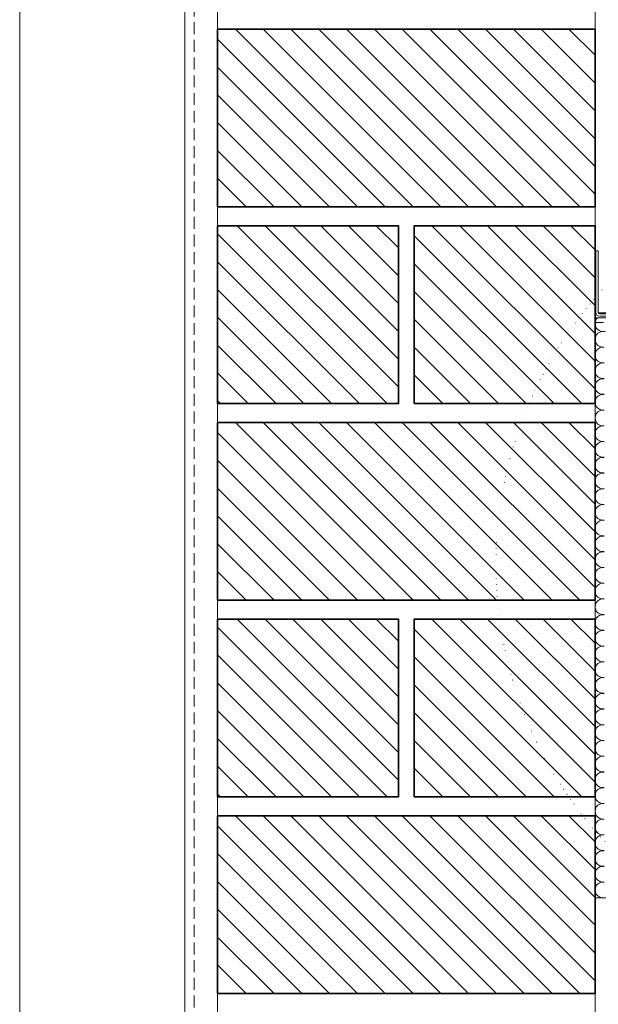
# Model space of a CAD drawing. Units: millimetres. Extents: x 0 to 2228, y 0 to 1575.
# Drawn here: x 0 to 368, y 627 to 1253 of the extents above; entities that cross this region are included whole.
import ezdxf

# ---------------------------------------------------------------- set-up
doc = ezdxf.new("R2010")
doc.units = ezdxf.units.MM
doc.header["$LTSCALE"] = 15
doc.header["$MEASUREMENT"] = 0
doc.linetypes.add('GESTRICHELT', pattern=[0.75, 0.5, -0.25])
doc.linetypes.add('PUNKT', pattern=[0.25, 0, -0.25])
for name, color, linetype, lineweight in [('APUTZ', 7, 'CONTINUOUS', 18), ('APUTZ-PR', 7, 'CONTINUOUS', 13), ('D-SCH', 7, 'CONTINUOUS', 18), ('INN-VKL', 7, 'CONTINUOUS', 18), ('MWK', 7, 'CONTINUOUS', 13), ('MWK-S', 7, 'CONTINUOUS', 35), ('SCHR-MWK', 7, 'CONTINUOUS', 9), ('SCHR-WDM', 7, 'CONTINUOUS', 9), ('Z-LUPE', 7, 'PUNKT', 13), ('ZMF-Rahmen', 6, 'CONTINUOUS', 9)]:
    doc.layers.add(name, color=color, linetype=linetype, lineweight=lineweight)
pattern_1 = [(135, (-683.8866647811828, -548.6271250000002), (-8.838834764831844, -8.838834764831843), [])]
pattern_2 = [(135, (-683.8866647811828, -798.6271250000002), (-8.838834764831844, -8.838834764831843), [])]

# ---------------------------------------------------------------- blocks, each defined once
blk = doc.blocks.new('WDV120L-O')
at = {"layer": 'APUTZ'}
blk.add_line((0, 0), (-119.9999999999998, 0), dxfattribs=at)
at = {"layer": 'APUTZ-PR', "lineweight": 0}
for p, q in [((-121.5, 66.60000000000014), (-121.5, 61.60000000000014)), ((-120, 66.60000000000014), (-120, 61.60000000000014)), ((-121.5, 56.55899999999997), (-121.5, 51.55899999999997)), ((-120, 56.55899999999997), (-120, 51.55899999999997)), ((-121.5, 46.55899999999997), (-121.5, 46.5179999999998)), ((-121.5, 46.5179999999998), (-121.5, 41.5179999999998)), ((-120, 46.55899999999997), (-120, 46.5179999999998)), ((-120, 46.5179999999998), (-120, 41.5179999999998)), ((-121.5, 36.55899999999997), (-121.5, 36.5179999999998)), ((-121.5, 36.5179999999998), (-121.5, 31.5179999999998)), ((-120, 36.55899999999997), (-120, 36.5179999999998)), ((-120, 36.5179999999998), (-120, 31.5179999999998)), ((-121.4999999999998, 26.55899999999997), (-121.4999999999998, 26.5179999999998)), ((-121.4999999999998, 26.5179999999998), (-121.4999999999998, 21.5179999999998)), ((-119.9999999999998, 26.55899999999997), (-119.9999999999998, 26.5179999999998)), ((-119.9999999999998, 26.5179999999998), (-119.9999999999998, 21.5179999999998)), ((-121.4999999999998, 16.55899999999997), (-121.4999999999998, 16.5179999999998)), ((-121.4999999999998, 16.5179999999998), (-121.4999999999998, 11.5179999999998)), ((-119.9999999999998, 16.55899999999997), (-119.9999999999998, 16.5179999999998)), ((-119.9999999999998, 16.5179999999998), (-119.9999999999998, 11.5179999999998))]:
    blk.add_line(p, q, dxfattribs=at)
at = {"layer": 'APUTZ-PR'}
blk.add_line((-121.4999999999998, 11.55899999999997), (-119.9999999999998, 11.55899999999997), dxfattribs=at)
for points in [[(-120, 66.60000000000014), (-120, 71.6410000000003), (-121.5, 71.6410000000003), (-121.5, 66.60000000000014)], [(-120, 56.55899999999997), (-120, 61.60000000000014), (-121.5, 61.60000000000014), (-121.5, 56.55899999999997)], [(-120, 46.5179999999998), (-120, 51.55899999999997), (-121.5, 51.55899999999997), (-121.5, 46.5179999999998)], [(-120, 36.5179999999998), (-120, 41.55899999999997), (-121.5, 41.55899999999997), (-121.5, 36.5179999999998)], [(-119.9999999999998, 26.5179999999998), (-119.9999999999998, 31.55899999999997), (-121.4999999999998, 31.55899999999997), (-121.4999999999998, 26.5179999999998)], [(-119.9999999999998, 16.5179999999998), (-119.9999999999998, 21.55899999999997), (-121.4999999999998, 21.55899999999997), (-121.4999999999998, 16.5179999999998)]]:
    blk.add_lwpolyline(points, close=True, dxfattribs=at)
blk.add_lwpolyline([(-121.4999999999998, 11.55899999999997), (-121.4999999999998, 10.31687836487072, -0.2679491924311153), (-122.2499999999998, 9.017840259194145), (-128.75, 5.265063509461243, 0.767326987978966), (-127.5, 0.6000000000001364), (-0.5000000000002274, 0.6000000000001364, -0.4142135623730285), (0.5, -0.3999999999998636), (0.5, -39.39999999999986), (2, -39.39999999999986), (2, -0.3999999999998636, 0.4142135623730951), (-0.5, 2.100000000000136), (-127.5, 2.100000000000136, -0.7673269879789324), (-128, 3.966025403784442), (-121.4999999999998, 7.718802153517345, 0.2679491924311632), (-119.9999999999998, 10.31687836487072), (-119.9999999999998, 11.55899999999997)], format="xyb", dxfattribs=at)

msp = doc.modelspace()

# ---------------------------------------------------------------- hatches: boundary and pattern name
at = {"layer": 'SCHR-MWK'}
h = msp.add_hatch(dxfattribs=at)
h.set_pattern_fill('ANSI31', color=256, scale=100, angle=90, style=0)
h.set_pattern_definition(pattern_1)
h.paths.add_polyline_path([(125.867, 1133.660906903033), (125.867, 1246.660906903033), (365.867, 1246.660906903033), (365.867, 1133.660906903033)])
h = msp.add_hatch(dxfattribs=at)
h.set_pattern_fill('ANSI31', color=256, scale=100, angle=90, style=0)
h.set_pattern_definition(pattern_1)
h.paths.add_polyline_path([(125.8670000000002, 1008.660906903033), (125.8670000000002, 1121.660906903033), (240.8670000000002, 1121.660906903033), (240.8670000000002, 1008.660906903033)])
h = msp.add_hatch(dxfattribs=at)
h.set_pattern_fill('ANSI31', color=256, scale=100, angle=90, style=0)
h.set_pattern_definition(pattern_1)
h.paths.add_polyline_path([(250.867, 1008.660906903033), (250.867, 1121.660906903033), (365.867, 1121.660906903033), (365.867, 1008.660906903033)])
h = msp.add_hatch(dxfattribs=at)
h.set_pattern_fill('ANSI31', color=256, scale=100, angle=90, style=0)
h.set_pattern_definition(pattern_2)
h.paths.add_polyline_path([(125.867, 883.660906903033), (125.867, 996.660906903033), (365.867, 996.660906903033), (365.867, 883.660906903033)])
h = msp.add_hatch(dxfattribs=at)
h.set_pattern_fill('ANSI31', color=256, scale=100, angle=90, style=0)
h.set_pattern_definition(pattern_2)
h.paths.add_polyline_path([(125.8670000000002, 758.660906903033), (125.8670000000002, 871.660906903033), (240.8670000000002, 871.660906903033), (240.8670000000002, 758.660906903033)])
h = msp.add_hatch(dxfattribs=at)
h.set_pattern_fill('ANSI31', color=256, scale=100, angle=90, style=0)
h.set_pattern_definition(pattern_2)
h.paths.add_polyline_path([(250.867, 758.660906903033), (250.867, 871.660906903033), (365.867, 871.660906903033), (365.867, 758.660906903033)])
h = msp.add_hatch(dxfattribs=at)
h.set_pattern_fill('ANSI31', color=256, scale=100, angle=90, style=0)
h.set_pattern_definition([(135, (-683.8866647811828, -1048.627125), (-8.838834764831844, -8.838834764831843), [])])
h.paths.add_polyline_path([(125.867, 633.6609069030335), (125.867, 746.6609069030335), (365.867, 746.6609069030335), (365.867, 633.6609069030335)])

# ---------------------------------------------------------------- linework, layer by layer
at = {"layer": 'D-SCH', "linetype": 'GESTRICHELT', "lineweight": 9}
msp.add_line((404.933, 1060.107000000053), (365.867, 1060.107000000053), dxfattribs=at)
at = {"layer": 'INN-VKL', "linetype": 'GESTRICHELT'}
msp.add_line((110.8670000000001, 28.53750000000002), (110.867, 1538.872875), dxfattribs=at)
at = {"layer": 'MWK'}
for p, q in [((125.867, 28.53750000000002), (125.867, 1538.872875)), ((365.867, 1538.872875), (365.867, 383.6609069030337))]:
    msp.add_line(p, q, dxfattribs=at)
at = {"layer": 'MWK-S'}
for points in [[(125.867, 1133.660906903033), (125.867, 1246.660906903033), (365.867, 1246.660906903033), (365.867, 1133.660906903033)], [(125.8670000000002, 1008.660906903033), (125.8670000000002, 1121.660906903033), (240.8670000000002, 1121.660906903033), (240.8670000000002, 1008.660906903033)], [(250.867, 1008.660906903033), (250.867, 1121.660906903033), (365.867, 1121.660906903033), (365.867, 1008.660906903033)], [(125.867, 883.660906903033), (125.867, 996.660906903033), (365.867, 996.660906903033), (365.867, 883.660906903033)], [(125.8670000000002, 758.660906903033), (125.8670000000002, 871.660906903033), (240.8670000000002, 871.660906903033), (240.8670000000002, 758.660906903033)], [(250.867, 758.660906903033), (250.867, 871.660906903033), (365.867, 871.660906903033), (365.867, 758.660906903033)], [(125.867, 633.6609069030335), (125.867, 746.660906903033), (365.867, 746.660906903033), (365.867, 633.6609069030335)]]:
    msp.add_lwpolyline(points, close=True, dxfattribs=at)
at = {"layer": 'SCHR-WDM'}
for p, q in [((405.867, 1063.217000000053), (365.867, 1063.217000000053)), ((365.867, 694.4860265561693), (385.8669999999997, 694.4860265561693)), ((365.867, 694.4860265562221), (385.8669999999997, 694.4860265562221))]:
    msp.add_line(p, q, dxfattribs=at)
for points in [[(367.5342241316514, 1063.217000000053, 0.2134608622080776), (365.8669999999997, 1059.489721500751)], [(405.867, 1054.489721500751, 0.4648928118990676), (400.0216706279106, 1059.417745268215), (371.7123293720893, 1054.561697733288, -0.4648928118990487), (365.8669999999997, 1059.489721500751, -0.4648928118990487)], [(371.7123293720893, 1044.561697733288, -1.186140661634508), (371.7123293720893, 1054.417745268215)], [(371.7123293720893, 1034.561697733288, -1.186140661634508), (371.7123293720893, 1044.417745268215)], [(371.7123293720893, 1024.561697733288, -1.186140661634506), (371.7123293720893, 1034.417745268215)], [(371.7123293720893, 1014.561697733288, -1.186140661634506), (371.7123293720893, 1024.417745268215)], [(371.7123293720893, 1004.561697733288, -1.186140661634506), (371.7123293720893, 1014.417745268215)], [(371.7123293720893, 994.5616977332878, -1.186140661634506), (371.7123293720893, 1004.417745268214)], [(371.7123293720893, 984.5616977332878, -1.186140661634508), (371.7123293720893, 994.4177452682143)], [(371.7123293720893, 974.5616977332876, -1.186140661634508), (371.7123293720893, 984.417745268214)], [(371.7123293720893, 964.5616977332878, -1.186140661634506), (371.7123293720893, 974.4177452682144)], [(371.7123293720893, 954.5616977332878, -1.186140661634506), (371.7123293720893, 964.417745268214)], [(371.7123293720893, 944.5616977332878, -1.186140661634506), (371.7123293720893, 954.417745268214)], [(371.7123293720893, 934.5616977332875, -1.186140661634506), (371.7123293720893, 944.417745268214)], [(371.7123293720893, 924.5616977332872, -1.186140661634508), (371.7123293720893, 934.4177452682136)], [(371.7123293720893, 914.5616977332869, -1.186140661634508), (371.7123293720893, 924.4177452682136)], [(371.7123293720893, 904.5616977332869, -1.186140661634506), (371.7123293720893, 914.4177452682137)], [(371.7123293720893, 894.5616977332869, -1.186140661634506), (371.7123293720893, 904.4177452682136)], [(371.7123293720893, 884.5616977332869, -1.186140661634506), (371.7123293720893, 894.4177452682136)], [(371.7123293720893, 874.5616977332869, -1.186140661634506), (371.7123293720893, 884.4177452682135)], [(371.7123293720893, 864.5616977332869, -1.186140661634508), (371.7123293720893, 874.4177452682134)], [(371.7123293720893, 854.5616977332867, -1.186140661634508), (371.7123293720893, 864.4177452682131)], [(371.7123293720893, 844.5616977332869, -1.186140661634506), (371.7123293720893, 854.4177452682135)], [(371.7123293720893, 834.5616977332869, -1.186140661634506), (371.7123293720893, 844.4177452682131)], [(371.7123293720893, 824.5616977332869, -1.186140661634506), (371.7123293720893, 834.4177452682131)], [(371.7123293720893, 814.5616977332866, -1.186140661634506), (371.7123293720893, 824.4177452682131)], [(371.7123293720893, 804.5616977332867, -1.186140661634508), (371.7123293720893, 814.4177452682129)], [(371.7123293720893, 794.5616977332863, -1.186140661634508), (371.7123293720893, 804.4177452682129)], [(371.7123293720893, 784.5616977332863, -1.186140661634506), (371.7123293720893, 794.4177452682131)], [(371.7123293720893, 774.5616977332863, -1.186140661634506), (371.7123293720893, 784.4177452682129)], [(371.7123293720893, 764.5616977332863, -1.186140661634506), (371.7123293720893, 774.4177452682129)], [(371.7123293720893, 754.5616977332863, -1.186140661634506), (371.7123293720893, 764.4177452682129)], [(371.7123293720893, 744.5616977332863, -1.186140661634508), (371.7123293720893, 754.4177452682128)], [(371.7123293720893, 734.5616977332861, -1.186140661634508), (371.7123293720893, 744.4177452682126)], [(371.7123293720893, 724.5616977332863, -1.186140661634506), (371.7123293720893, 734.4177452682129)], [(371.7123293720893, 714.5616977332863, -1.186140661634506), (371.7123293720893, 724.4177452682126)], [(371.7123293720893, 704.5616977332863, -1.186140661634506), (371.7123293720893, 714.4177452682126)], [(371.7123293720893, 694.561697733286, -1.186140661634506), (371.7123293720893, 704.4177452682126)]]:
    msp.add_lwpolyline(points, format="xyb", dxfattribs=at)
at = {"layer": 'Z-LUPE', "linetype": 'PUNKT', "lineweight": 13, "elevation": 1.236912794411182e-10}
msp.add_lwpolyline([(1171.366656752004, 707.9014884288131), (1103.294584853918, 841.687686056665), (1084.33269465325, 783.441239035703), (818.0125653328497, 870.1406569175153, 11.44576054942188), (790.2222200044192, 784.7752814335022), (1056.542349324819, 698.0758635516901), (1037.58045912415, 639.8294165307276)], format="xyb", close=True, dxfattribs=at)
at = {"layer": 'ZMF-Rahmen'}
for points in [[(0, 5.684341886080801e-14), (2227.5, -1.13686837721616e-13), (2227.5, 1575), (0, 1575)], [(104.9999999999999, 28.53750000000002), (2182.933125, 28.53750000000002), (2182.933125, 1538.872875), (104.9999999999999, 1538.872875)]]:
    msp.add_lwpolyline(points, close=True, dxfattribs=at)

# ---------------------------------------------------------------- block references
at = {"layer": 'APUTZ-PR', "rotation": 180}
msp.add_blockref('WDV120L-O', (368.3670000000664, 1066.306760008436), dxfattribs=at)

doc.saveas('drawing.dxf')
